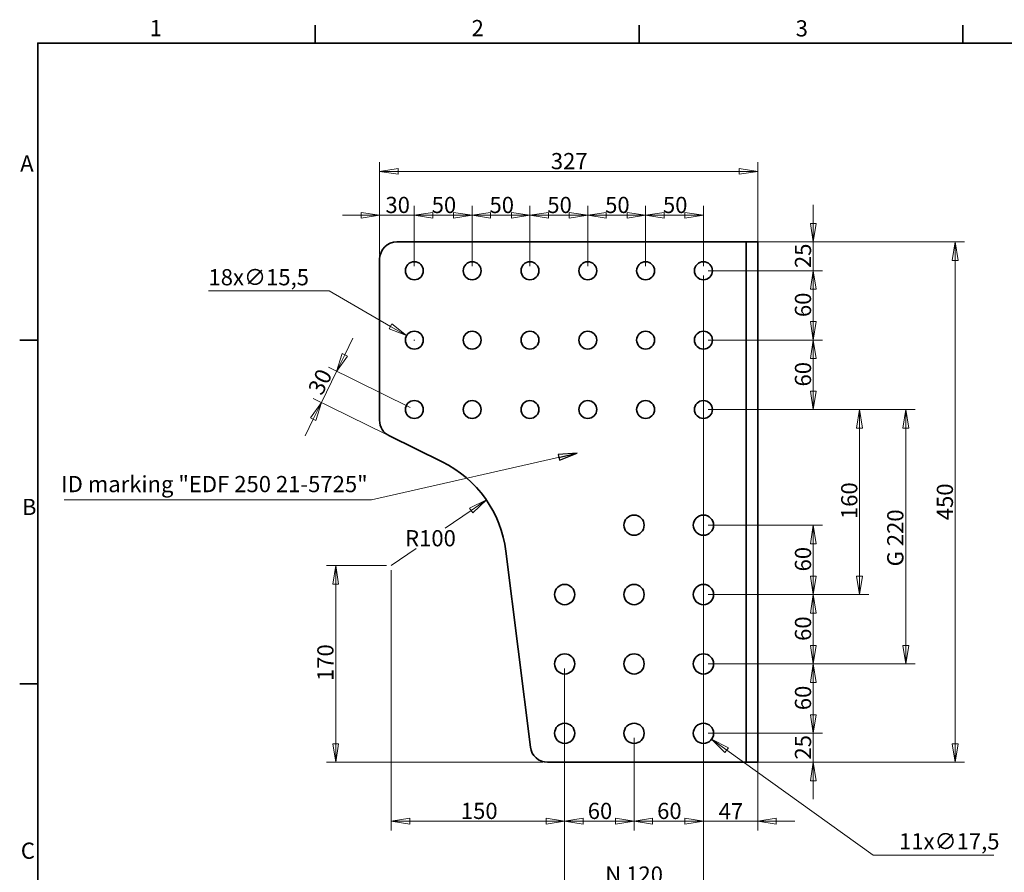
# Model space of a CAD drawing. Units: millimetres. Extents: x 24 to 1656, y 24 to 1168.
# Drawn here: x 24 to 876, y 431 to 1168 of the extents above; entities that cross this region are included whole.
import ezdxf

# ---------------------------------------------------------------- set-up
doc = ezdxf.new("R2010")
doc.units = ezdxf.units.MM
doc.header["$LTSCALE"] = 4
for name, color, linetype, lineweight in [('Border_0', 7, 'Continuous', 35), ('Border_2', 7, 'Continuous', 35), ('Dimensions(ISO)', 7, 'Continuous', 18), ('Symbols(ISO)', 7, 'Continuous', 18), ('Visible Edges(ISO)', 7, 'Continuous', 35)]:
    doc.layers.add(name, color=color, linetype=linetype, lineweight=lineweight)
doc.styles.add('Border_1', font='arial.ttf')
doc.styles.add('VBG-RF-ISO', font='arial.ttf')
doc.dimstyles.new('VBG-RF-ISO', dxfattribs={"dimscale": 4, "dimtxt": 3.5, "dimasz": 4, "dimexe": 2, "dimexo": 1, "dimgap": 0.4, "dimtad": 1, "dimtoh": 1, "dimrnd": 1e-08, "dimtxsty": 'VBG-RF-ISO', "dimblk": 'Filled-1', "dimcen": 0.09, "dimdle": 12, "dimclrd": 7, "dimclre": 7, "dimclrt": 256, "dimazin": 2, "dimtfac": 1, "dimtmove": 0, "dimatfit": 3, "dimldrblk": 'Filled-1', "dimfxl": 1, "dimtolj": 1, "dimlwd": 15, "dimlwe": 15, "dimarcsym": 0})
doc.dimstyles.new('VBG-RF-ISO$7', dxfattribs={"dimscale": 4, "dimtxt": 3.5, "dimasz": 4, "dimexe": 2, "dimexo": 1, "dimgap": 0.4, "dimtad": 1, "dimtoh": 1, "dimrnd": 1e-08, "dimtxsty": 'VBG-RF-ISO', "dimblk": 'Filled-1', "dimcen": 0.09, "dimdle": 12, "dimclrd": 7, "dimclre": 7, "dimclrt": 256, "dimazin": 2, "dimtfac": 1, "dimtmove": 0, "dimatfit": 3, "dimldrblk": 'Filled-1', "dimfxl": 1, "dimtolj": 1, "dimlwd": 15, "dimlwe": 15, "dimarcsym": 0})

# ---------------------------------------------------------------- blocks, each defined once
blk = doc.blocks.new('Borders Default Border')
at = {"layer": 'Border_0'}
for p, q in [((70, 287), (70, 290.9)), ((140, 287), (140, 290.9)), ((210, 287), (210, 290.9)), ((10, 222.75), (6.1, 222.75)), ((10, 148.5), (6.1, 148.5))]:
    blk.add_line(p, q, dxfattribs=at)
at = {"layer": 'Border_0', "flags": 128}
blk.add_lwpolyline([(10, 10), (10, 287), (410, 287), (410, 10), (10, 10)], dxfattribs=at)
at = {"layer": 'Border_2', "char_height": 3.5, "attachment_point": 7, "style": 'Border_1'}
for s, insert in [('1', (34.2, 287.4)), ('2', (103.79, 287.4)), ('3', (173.86, 287.34)), ('A', (6.21, 258.13)), ('B', (6.59, 183.88)), ('C', (6.34, 109.57))]:
    blk.add_mtext(s, dxfattribs=dict(at, insert=insert))
blk = doc.blocks.new('Filled-1')
at = {"color": 0}
for p, q in [((0, 0), (-1, 0.15625)), ((-1, 0.15625), (-1, -0.15625)), ((-1, 0), (0, 0)), ((-1, -0.15625), (0, 0))]:
    blk.add_line(p, q, dxfattribs=at)
at = {"color": 0, "flags": 128}
blk.add_lwpolyline([(-1, -0.15625), (0, 0), (-1, 0.15625), (-1, -0.15625)], dxfattribs=at)
at = {"color": 0}
blk.add_solid([(-1, -0.15625), (0, 0), (-1, 0.15625), (-1, -0.15625)], dxfattribs=at)
blk = doc.blocks.new('*D18')
at = {"layer": 'Defpoints', "color": 0, "linetype": 'Continuous', "transparency": 16777216}
for p in [(415.67, 999.13), (365.67, 951.13), (415.67, 951.13)]:
    blk.add_point(p, dxfattribs=at)
at = {"layer": 'Dimensions(ISO)', "color": 7, "linetype": 'Continuous', "lineweight": 15, "transparency": 16777216}
for p, q in [((365.67, 955.13), (365.67, 1007.13)), ((415.67, 955.13), (415.67, 1007.13)), ((381.67, 999.13), (399.67, 999.13))]:
    blk.add_line(p, q, dxfattribs=at)
at = {"layer": 'Dimensions(ISO)', "color": 7, "linetype": 'Continuous', "lineweight": 15, "transparency": 16777216, "xscale": 16, "yscale": 16, "zscale": 16, "rotation": 180}
blk.add_blockref('Filled-1', (365.67, 999.13), dxfattribs=at)
at = {"layer": 'Dimensions(ISO)', "color": 7, "linetype": 'Continuous', "lineweight": 15, "transparency": 16777216, "xscale": 16, "yscale": 16, "zscale": 16}
blk.add_blockref('Filled-1', (415.67, 999.13), dxfattribs=at)
at = {"layer": 'Dimensions(ISO)', "linetype": 'Continuous', "lineweight": 18, "transparency": 16777216, "insert": (380.67, 1015.03), "char_height": 14, "attachment_point": 1, "style": 'VBG-RF-ISO'}
blk.add_mtext('\\A1;50', dxfattribs=at)
blk = doc.blocks.new('*D19')
at = {"layer": 'Defpoints', "color": 0, "linetype": 'Continuous', "transparency": 16777216}
for p in [(465.67, 999.13), (415.67, 951.13), (465.67, 951.13)]:
    blk.add_point(p, dxfattribs=at)
at = {"layer": 'Dimensions(ISO)', "color": 7, "linetype": 'Continuous', "lineweight": 15, "transparency": 16777216}
for p, q in [((415.67, 955.13), (415.67, 1007.13)), ((465.67, 955.13), (465.67, 1007.13)), ((431.67, 999.13), (449.67, 999.13))]:
    blk.add_line(p, q, dxfattribs=at)
at = {"layer": 'Dimensions(ISO)', "color": 7, "linetype": 'Continuous', "lineweight": 15, "transparency": 16777216, "xscale": 16, "yscale": 16, "zscale": 16, "rotation": 180}
blk.add_blockref('Filled-1', (415.67, 999.13), dxfattribs=at)
at = {"layer": 'Dimensions(ISO)', "color": 7, "linetype": 'Continuous', "lineweight": 15, "transparency": 16777216, "xscale": 16, "yscale": 16, "zscale": 16}
blk.add_blockref('Filled-1', (465.67, 999.13), dxfattribs=at)
at = {"layer": 'Dimensions(ISO)', "linetype": 'Continuous', "lineweight": 18, "transparency": 16777216, "insert": (430.67, 1015.03), "char_height": 14, "attachment_point": 1, "style": 'VBG-RF-ISO'}
blk.add_mtext('\\A1;50', dxfattribs=at)
blk = doc.blocks.new('*D20')
at = {"layer": 'Defpoints', "color": 0, "linetype": 'Continuous', "transparency": 16777216}
for p in [(515.67, 999.13), (465.67, 951.13), (515.67, 951.13)]:
    blk.add_point(p, dxfattribs=at)
at = {"layer": 'Dimensions(ISO)', "color": 7, "linetype": 'Continuous', "lineweight": 15, "transparency": 16777216}
for p, q in [((465.67, 955.13), (465.67, 1007.13)), ((515.67, 955.13), (515.67, 1007.13)), ((481.67, 999.13), (499.67, 999.13))]:
    blk.add_line(p, q, dxfattribs=at)
at = {"layer": 'Dimensions(ISO)', "color": 7, "linetype": 'Continuous', "lineweight": 15, "transparency": 16777216, "xscale": 16, "yscale": 16, "zscale": 16, "rotation": 180}
blk.add_blockref('Filled-1', (465.67, 999.13), dxfattribs=at)
at = {"layer": 'Dimensions(ISO)', "color": 7, "linetype": 'Continuous', "lineweight": 15, "transparency": 16777216, "xscale": 16, "yscale": 16, "zscale": 16}
blk.add_blockref('Filled-1', (515.67, 999.13), dxfattribs=at)
at = {"layer": 'Dimensions(ISO)', "linetype": 'Continuous', "lineweight": 18, "transparency": 16777216, "insert": (480.67, 1015.03), "char_height": 14, "attachment_point": 1, "style": 'VBG-RF-ISO'}
blk.add_mtext('\\A1;50', dxfattribs=at)
blk = doc.blocks.new('*D21')
at = {"layer": 'Defpoints', "color": 0, "linetype": 'Continuous', "transparency": 16777216}
for p in [(565.67, 999.13), (515.67, 951.13), (565.67, 951.13)]:
    blk.add_point(p, dxfattribs=at)
at = {"layer": 'Dimensions(ISO)', "color": 7, "linetype": 'Continuous', "lineweight": 15, "transparency": 16777216}
for p, q in [((515.67, 955.13), (515.67, 1007.13)), ((565.67, 955.13), (565.67, 1007.13)), ((531.67, 999.13), (549.67, 999.13))]:
    blk.add_line(p, q, dxfattribs=at)
at = {"layer": 'Dimensions(ISO)', "color": 7, "linetype": 'Continuous', "lineweight": 15, "transparency": 16777216, "xscale": 16, "yscale": 16, "zscale": 16, "rotation": 180}
blk.add_blockref('Filled-1', (515.67, 999.13), dxfattribs=at)
at = {"layer": 'Dimensions(ISO)', "color": 7, "linetype": 'Continuous', "lineweight": 15, "transparency": 16777216, "xscale": 16, "yscale": 16, "zscale": 16}
blk.add_blockref('Filled-1', (565.67, 999.13), dxfattribs=at)
at = {"layer": 'Dimensions(ISO)', "linetype": 'Continuous', "lineweight": 18, "transparency": 16777216, "insert": (530.67, 1015.03), "char_height": 14, "attachment_point": 1, "style": 'VBG-RF-ISO'}
blk.add_mtext('\\A1;50', dxfattribs=at)
blk = doc.blocks.new('*D22')
at = {"layer": 'Defpoints', "color": 0, "linetype": 'Continuous', "transparency": 16777216}
for p in [(615.67, 999.13), (565.67, 951.13), (615.67, 951.13)]:
    blk.add_point(p, dxfattribs=at)
at = {"layer": 'Dimensions(ISO)', "color": 7, "linetype": 'Continuous', "lineweight": 15, "transparency": 16777216}
for p, q in [((565.67, 955.13), (565.67, 1007.13)), ((615.67, 955.13), (615.67, 1007.13)), ((581.67, 999.13), (599.67, 999.13))]:
    blk.add_line(p, q, dxfattribs=at)
at = {"layer": 'Dimensions(ISO)', "color": 7, "linetype": 'Continuous', "lineweight": 15, "transparency": 16777216, "xscale": 16, "yscale": 16, "zscale": 16, "rotation": 180}
blk.add_blockref('Filled-1', (565.67, 999.13), dxfattribs=at)
at = {"layer": 'Dimensions(ISO)', "color": 7, "linetype": 'Continuous', "lineweight": 15, "transparency": 16777216, "xscale": 16, "yscale": 16, "zscale": 16}
blk.add_blockref('Filled-1', (615.67, 999.13), dxfattribs=at)
at = {"layer": 'Dimensions(ISO)', "linetype": 'Continuous', "lineweight": 18, "transparency": 16777216, "insert": (580.67, 1015.03), "char_height": 14, "attachment_point": 1, "style": 'VBG-RF-ISO'}
blk.add_mtext('\\A1;50', dxfattribs=at)
blk = doc.blocks.new('*D23')
at = {"layer": 'Defpoints', "color": 0, "linetype": 'Continuous', "transparency": 16777216}
for p in [(615.67, 951.13), (662.67, 541.13), (662.67, 475.17)]:
    blk.add_point(p, dxfattribs=at)
at = {"layer": 'Dimensions(ISO)', "color": 7, "linetype": 'Continuous', "lineweight": 15, "transparency": 16777216}
for p, q in [((615.67, 947.13), (615.67, 467.17)), ((662.67, 537.13), (662.67, 467.17)), ((599.67, 475.17), (583.67, 475.17)), ((615.67, 475.17), (631.67, 475.17)), ((631.67, 475.17), (646.67, 475.17)), ((662.67, 475.17), (646.67, 475.17)), ((678.67, 475.17), (694.67, 475.17))]:
    blk.add_line(p, q, dxfattribs=at)
at = {"layer": 'Dimensions(ISO)', "color": 7, "linetype": 'Continuous', "lineweight": 15, "transparency": 16777216, "xscale": 16, "yscale": 16, "zscale": 16}
blk.add_blockref('Filled-1', (615.67, 475.17), dxfattribs=at)
at = {"layer": 'Dimensions(ISO)', "color": 7, "linetype": 'Continuous', "lineweight": 15, "transparency": 16777216, "xscale": 16, "yscale": 16, "zscale": 16, "rotation": 180}
blk.add_blockref('Filled-1', (662.67, 475.17), dxfattribs=at)
at = {"layer": 'Dimensions(ISO)', "linetype": 'Continuous', "lineweight": 18, "transparency": 16777216, "insert": (628.86, 490.77), "char_height": 14, "attachment_point": 1, "style": 'VBG-RF-ISO'}
blk.add_mtext('\\A1;47', dxfattribs=at)
blk = doc.blocks.new('*D24')
at = {"layer": 'Defpoints', "color": 0, "linetype": 'Continuous', "transparency": 16777216}
for p in [(555.67, 551.13), (615.67, 551.13), (555.67, 475.17)]:
    blk.add_point(p, dxfattribs=at)
at = {"layer": 'Dimensions(ISO)', "color": 7, "linetype": 'Continuous', "lineweight": 15, "transparency": 16777216}
for p, q in [((555.67, 547.13), (555.67, 467.17)), ((615.67, 547.13), (615.67, 467.17)), ((599.67, 475.17), (571.67, 475.17))]:
    blk.add_line(p, q, dxfattribs=at)
at = {"layer": 'Dimensions(ISO)', "color": 7, "linetype": 'Continuous', "lineweight": 15, "transparency": 16777216, "xscale": 16, "yscale": 16, "zscale": 16, "rotation": 180}
blk.add_blockref('Filled-1', (555.67, 475.17), dxfattribs=at)
at = {"layer": 'Dimensions(ISO)', "color": 7, "linetype": 'Continuous', "lineweight": 15, "transparency": 16777216, "xscale": 16, "yscale": 16, "zscale": 16}
blk.add_blockref('Filled-1', (615.67, 475.17), dxfattribs=at)
at = {"layer": 'Dimensions(ISO)', "linetype": 'Continuous', "lineweight": 18, "transparency": 16777216, "insert": (575.63, 491.06), "char_height": 14, "attachment_point": 1, "style": 'VBG-RF-ISO'}
blk.add_mtext('\\A1;60', dxfattribs=at)
blk = doc.blocks.new('*D25')
at = {"layer": 'Defpoints', "color": 0, "linetype": 'Continuous', "transparency": 16777216}
for p in [(495.67, 551.13), (555.67, 551.13), (495.67, 475.17)]:
    blk.add_point(p, dxfattribs=at)
at = {"layer": 'Dimensions(ISO)', "color": 7, "linetype": 'Continuous', "lineweight": 15, "transparency": 16777216}
for p, q in [((495.67, 547.13), (495.67, 467.17)), ((555.67, 547.13), (555.67, 467.17)), ((539.67, 475.17), (511.67, 475.17))]:
    blk.add_line(p, q, dxfattribs=at)
at = {"layer": 'Dimensions(ISO)', "color": 7, "linetype": 'Continuous', "lineweight": 15, "transparency": 16777216, "xscale": 16, "yscale": 16, "zscale": 16, "rotation": 180}
blk.add_blockref('Filled-1', (495.67, 475.17), dxfattribs=at)
at = {"layer": 'Dimensions(ISO)', "color": 7, "linetype": 'Continuous', "lineweight": 15, "transparency": 16777216, "xscale": 16, "yscale": 16, "zscale": 16}
blk.add_blockref('Filled-1', (555.67, 475.17), dxfattribs=at)
at = {"layer": 'Dimensions(ISO)', "linetype": 'Continuous', "lineweight": 18, "transparency": 16777216, "insert": (515.63, 491.06), "char_height": 14, "attachment_point": 1, "style": 'VBG-RF-ISO'}
blk.add_mtext('\\A1;60', dxfattribs=at)
blk = doc.blocks.new('*D26')
at = {"layer": 'Defpoints', "color": 0, "linetype": 'Continuous', "transparency": 16777216}
for p in [(615.67, 611.13), (710.67, 611.13), (615.67, 551.13)]:
    blk.add_point(p, dxfattribs=at)
at = {"layer": 'Dimensions(ISO)', "color": 7, "linetype": 'Continuous', "lineweight": 15, "transparency": 16777216}
for p, q in [((619.67, 611.13), (718.67, 611.13)), ((710.67, 567.13), (710.67, 595.13)), ((619.67, 551.13), (718.67, 551.13))]:
    blk.add_line(p, q, dxfattribs=at)
at = {"layer": 'Dimensions(ISO)', "color": 7, "linetype": 'Continuous', "lineweight": 15, "transparency": 16777216, "xscale": 16, "yscale": 16, "zscale": 16}
for p, rotation in [((710.67, 611.13), 90), ((710.67, 551.13), 270)]:
    blk.add_blockref('Filled-1', p, dxfattribs=dict(at, rotation=rotation))
at = {"layer": 'Dimensions(ISO)', "linetype": 'Continuous', "lineweight": 18, "transparency": 16777216, "insert": (694.78, 571.13), "char_height": 14, "attachment_point": 1, "rotation": 90, "style": 'VBG-RF-ISO'}
blk.add_mtext('\\A1;60', dxfattribs=at)
blk = doc.blocks.new('*D27')
at = {"layer": 'Defpoints', "color": 0, "linetype": 'Continuous', "transparency": 16777216}
for p in [(615.67, 671.13), (710.67, 671.13), (615.67, 611.13)]:
    blk.add_point(p, dxfattribs=at)
at = {"layer": 'Dimensions(ISO)', "color": 7, "linetype": 'Continuous', "lineweight": 15, "transparency": 16777216}
for p, q in [((619.67, 671.13), (718.67, 671.13)), ((710.67, 627.13), (710.67, 655.13)), ((619.67, 611.13), (718.67, 611.13))]:
    blk.add_line(p, q, dxfattribs=at)
at = {"layer": 'Dimensions(ISO)', "color": 7, "linetype": 'Continuous', "lineweight": 15, "transparency": 16777216, "xscale": 16, "yscale": 16, "zscale": 16}
for p, rotation in [((710.67, 671.13), 90), ((710.67, 611.13), 270)]:
    blk.add_blockref('Filled-1', p, dxfattribs=dict(at, rotation=rotation))
at = {"layer": 'Dimensions(ISO)', "linetype": 'Continuous', "lineweight": 18, "transparency": 16777216, "insert": (694.78, 631.05), "char_height": 14, "attachment_point": 1, "rotation": 90, "style": 'VBG-RF-ISO'}
blk.add_mtext('\\A1;60', dxfattribs=at)
blk = doc.blocks.new('*D28')
at = {"layer": 'Defpoints', "color": 0, "linetype": 'Continuous', "transparency": 16777216}
for p in [(615.67, 831.13), (750.67, 831.13), (615.67, 671.13)]:
    blk.add_point(p, dxfattribs=at)
at = {"layer": 'Dimensions(ISO)', "color": 7, "linetype": 'Continuous', "lineweight": 15, "transparency": 16777216}
for p, q in [((619.67, 831.13), (758.67, 831.13)), ((750.67, 687.13), (750.67, 815.13)), ((619.67, 671.13), (758.67, 671.13))]:
    blk.add_line(p, q, dxfattribs=at)
at = {"layer": 'Dimensions(ISO)', "color": 7, "linetype": 'Continuous', "lineweight": 15, "transparency": 16777216, "xscale": 16, "yscale": 16, "zscale": 16}
for p, rotation in [((750.67, 831.13), 90), ((750.67, 671.13), 270)]:
    blk.add_blockref('Filled-1', p, dxfattribs=dict(at, rotation=rotation))
at = {"layer": 'Dimensions(ISO)', "linetype": 'Continuous', "lineweight": 18, "transparency": 16777216, "insert": (734.78, 736.39), "char_height": 14, "attachment_point": 1, "rotation": 90, "style": 'VBG-RF-ISO'}
blk.add_mtext('\\A1;160', dxfattribs=at)
blk = doc.blocks.new('*D29')
at = {"layer": 'Defpoints', "color": 0, "linetype": 'Continuous', "transparency": 16777216}
for p in [(615.67, 891.13), (710.67, 891.13), (615.67, 831.13)]:
    blk.add_point(p, dxfattribs=at)
at = {"layer": 'Dimensions(ISO)', "color": 7, "linetype": 'Continuous', "lineweight": 15, "transparency": 16777216}
for p, q in [((619.67, 891.13), (718.67, 891.13)), ((710.67, 847.13), (710.67, 875.13)), ((619.67, 831.13), (718.67, 831.13))]:
    blk.add_line(p, q, dxfattribs=at)
at = {"layer": 'Dimensions(ISO)', "color": 7, "linetype": 'Continuous', "lineweight": 15, "transparency": 16777216, "xscale": 16, "yscale": 16, "zscale": 16}
for p, rotation in [((710.67, 891.13), 90), ((710.67, 831.13), 270)]:
    blk.add_blockref('Filled-1', p, dxfattribs=dict(at, rotation=rotation))
at = {"layer": 'Dimensions(ISO)', "linetype": 'Continuous', "lineweight": 18, "transparency": 16777216, "insert": (694.78, 851.05), "char_height": 14, "attachment_point": 1, "rotation": 90, "style": 'VBG-RF-ISO'}
blk.add_mtext('\\A1;60', dxfattribs=at)
blk = doc.blocks.new('*D30')
at = {"layer": 'Defpoints', "color": 0, "linetype": 'Continuous', "transparency": 16777216}
for p in [(615.67, 951.13), (615.67, 891.13), (710.67, 891.13)]:
    blk.add_point(p, dxfattribs=at)
at = {"layer": 'Dimensions(ISO)', "color": 7, "linetype": 'Continuous', "lineweight": 15, "transparency": 16777216}
for p, q in [((619.67, 951.13), (718.67, 951.13)), ((710.67, 935.13), (710.67, 907.13)), ((619.67, 891.13), (718.67, 891.13))]:
    blk.add_line(p, q, dxfattribs=at)
at = {"layer": 'Dimensions(ISO)', "color": 7, "linetype": 'Continuous', "lineweight": 15, "transparency": 16777216, "xscale": 16, "yscale": 16, "zscale": 16}
for p, rotation in [((710.67, 951.13), 90), ((710.67, 891.13), 270)]:
    blk.add_blockref('Filled-1', p, dxfattribs=dict(at, rotation=rotation))
at = {"layer": 'Dimensions(ISO)', "linetype": 'Continuous', "lineweight": 18, "transparency": 16777216, "insert": (694.78, 911.05), "char_height": 14, "attachment_point": 1, "rotation": 90, "style": 'VBG-RF-ISO'}
blk.add_mtext('\\A1;60', dxfattribs=at)
blk = doc.blocks.new('*D31')
at = {"layer": 'Defpoints', "color": 0, "linetype": 'Continuous', "transparency": 16777216}
for p in [(365.67, 999.13), (335.67, 961.13), (365.67, 951.13)]:
    blk.add_point(p, dxfattribs=at)
at = {"layer": 'Dimensions(ISO)', "color": 7, "linetype": 'Continuous', "lineweight": 15, "transparency": 16777216}
for p, q in [((335.67, 965.13), (335.67, 1007.13)), ((365.67, 955.13), (365.67, 1007.13)), ((319.67, 999.13), (303.67, 999.13)), ((335.67, 999.13), (365.67, 999.13)), ((381.67, 999.13), (397.67, 999.13))]:
    blk.add_line(p, q, dxfattribs=at)
at = {"layer": 'Dimensions(ISO)', "color": 7, "linetype": 'Continuous', "lineweight": 15, "transparency": 16777216, "xscale": 16, "yscale": 16, "zscale": 16}
blk.add_blockref('Filled-1', (335.67, 999.13), dxfattribs=at)
at = {"layer": 'Dimensions(ISO)', "color": 7, "linetype": 'Continuous', "lineweight": 15, "transparency": 16777216, "xscale": 16, "yscale": 16, "zscale": 16, "rotation": 180}
blk.add_blockref('Filled-1', (365.67, 999.13), dxfattribs=at)
at = {"layer": 'Dimensions(ISO)', "linetype": 'Continuous', "lineweight": 18, "transparency": 16777216, "insert": (340.67, 1015.04), "char_height": 14, "attachment_point": 1, "style": 'VBG-RF-ISO'}
blk.add_mtext('\\A1;30', dxfattribs=at)
blk = doc.blocks.new('*D32')
at = {"layer": 'Defpoints', "color": 0, "linetype": 'Continuous', "transparency": 16777216}
for p in [(285.28, 837.18), (365.67, 831.13), (344.06, 808.32)]:
    blk.add_point(p, dxfattribs=at)
at = {"layer": 'Dimensions(ISO)', "color": 7, "linetype": 'Continuous', "lineweight": 15, "transparency": 16777216}
for p, q in [((305.55, 878.47), (312.6, 892.83)), ((298.5, 864.11), (285.28, 837.18)), ((362.08, 832.9), (291.32, 867.63)), ((340.47, 810.08), (278.1, 840.7)), ((278.23, 822.81), (271.18, 808.45))]:
    blk.add_line(p, q, dxfattribs=at)
at = {"layer": 'Dimensions(ISO)', "color": 7, "linetype": 'Continuous', "lineweight": 15, "transparency": 16777216, "xscale": 16, "yscale": 16, "zscale": 16}
for p, rotation in [((298.5, 864.11), 243.8551020761206), ((285.28, 837.18), 63.85510207612061)]:
    blk.add_blockref('Filled-1', p, dxfattribs=dict(at, rotation=rotation))
at = {"layer": 'Dimensions(ISO)', "linetype": 'Continuous', "lineweight": 18, "transparency": 16777216, "insert": (273.21, 848.67), "char_height": 14, "attachment_point": 1, "rotation": 63.8551, "style": 'VBG-RF-ISO'}
blk.add_mtext('\\A1;30', dxfattribs=at)
blk = doc.blocks.new('*D33')
at = {"layer": 'Defpoints', "color": 0, "linetype": 'Continuous', "transparency": 16777216}
for p in [(615.67, 551.13), (710.67, 551.13), (644.67, 526.13)]:
    blk.add_point(p, dxfattribs=at)
at = {"layer": 'Dimensions(ISO)', "color": 7, "linetype": 'Continuous', "lineweight": 15, "transparency": 16777216}
for p, q in [((710.67, 567.13), (710.67, 583.13)), ((619.67, 551.13), (718.67, 551.13)), ((710.67, 526.13), (710.67, 551.13)), ((648.67, 526.13), (718.67, 526.13)), ((710.67, 510.13), (710.67, 494.13))]:
    blk.add_line(p, q, dxfattribs=at)
at = {"layer": 'Dimensions(ISO)', "color": 7, "linetype": 'Continuous', "lineweight": 15, "transparency": 16777216, "xscale": 16, "yscale": 16, "zscale": 16}
for p, rotation in [((710.67, 551.13), 270), ((710.67, 526.13), 90)]:
    blk.add_blockref('Filled-1', p, dxfattribs=dict(at, rotation=rotation))
at = {"layer": 'Dimensions(ISO)', "linetype": 'Continuous', "lineweight": 18, "transparency": 16777216, "insert": (694.78, 528.43), "char_height": 14, "attachment_point": 1, "rotation": 90, "style": 'VBG-RF-ISO'}
blk.add_mtext('\\A1;25', dxfattribs=at)
blk = doc.blocks.new('*D34')
at = {"layer": 'Defpoints', "color": 0, "linetype": 'Continuous', "transparency": 16777216}
for p in [(644.67, 976.13), (615.67, 951.13), (710.67, 951.13)]:
    blk.add_point(p, dxfattribs=at)
at = {"layer": 'Dimensions(ISO)', "color": 7, "linetype": 'Continuous', "lineweight": 15, "transparency": 16777216}
for p, q in [((710.67, 992.13), (710.67, 1008.13)), ((648.67, 976.13), (718.67, 976.13)), ((710.67, 976.13), (710.67, 951.13)), ((619.67, 951.13), (718.67, 951.13)), ((710.67, 935.13), (710.67, 919.13))]:
    blk.add_line(p, q, dxfattribs=at)
at = {"layer": 'Dimensions(ISO)', "color": 7, "linetype": 'Continuous', "lineweight": 15, "transparency": 16777216, "xscale": 16, "yscale": 16, "zscale": 16}
for p, rotation in [((710.67, 976.13), 270), ((710.67, 951.13), 90)]:
    blk.add_blockref('Filled-1', p, dxfattribs=dict(at, rotation=rotation))
at = {"layer": 'Dimensions(ISO)', "linetype": 'Continuous', "lineweight": 18, "transparency": 16777216, "insert": (694.78, 953.43), "char_height": 14, "attachment_point": 1, "rotation": 90, "style": 'VBG-RF-ISO'}
blk.add_mtext('\\A1;25', dxfattribs=at)
blk = doc.blocks.new('*D35')
at = {"layer": 'Defpoints', "color": 0, "linetype": 'Continuous', "transparency": 16777216}
for p in [(345.67, 696.13), (297.67, 526.13), (480.92, 526.13)]:
    blk.add_point(p, dxfattribs=at)
at = {"layer": 'Dimensions(ISO)', "color": 7, "linetype": 'Continuous', "lineweight": 15, "transparency": 16777216}
for p, q in [((341.67, 696.13), (289.67, 696.13)), ((297.67, 680.13), (297.67, 542.13)), ((476.92, 526.13), (289.67, 526.13))]:
    blk.add_line(p, q, dxfattribs=at)
at = {"layer": 'Dimensions(ISO)', "color": 7, "linetype": 'Continuous', "lineweight": 15, "transparency": 16777216, "xscale": 16, "yscale": 16, "zscale": 16}
for p, rotation in [((297.67, 696.13), 90), ((297.67, 526.13), 270)]:
    blk.add_blockref('Filled-1', p, dxfattribs=dict(at, rotation=rotation))
at = {"layer": 'Dimensions(ISO)', "linetype": 'Continuous', "lineweight": 18, "transparency": 16777216, "insert": (281.78, 596.35), "char_height": 14, "attachment_point": 1, "rotation": 90, "style": 'VBG-RF-ISO'}
blk.add_mtext('\\A1;170', dxfattribs=at)
blk = doc.blocks.new('*D36')
at = {"layer": 'Defpoints', "color": 0, "linetype": 'Continuous', "transparency": 16777216}
for p in [(427.97, 752.94), (345.67, 696.13)]:
    blk.add_point(p, dxfattribs=at)
at = {"layer": 'Dimensions(ISO)', "color": 7, "linetype": 'Continuous', "lineweight": 15, "transparency": 16777216}
for p, q in [((414.8, 743.85), (392.47, 728.44)), ((345.67, 696.13), (367.13, 710.94))]:
    blk.add_line(p, q, dxfattribs=at)
at = {"layer": 'Dimensions(ISO)', "color": 7, "linetype": 'Continuous', "lineweight": 15, "transparency": 16777216, "xscale": 16, "yscale": 16, "zscale": 16, "rotation": 34.61675537094062}
blk.add_blockref('Filled-1', (427.97, 752.94), dxfattribs=at)
at = {"layer": 'Dimensions(ISO)', "linetype": 'Continuous', "lineweight": 18, "transparency": 16777216, "insert": (357.66, 726.84), "char_height": 14, "attachment_point": 1, "style": 'VBG-RF-ISO'}
blk.add_mtext('\\A1;R100', dxfattribs=at)
blk = doc.blocks.new('*D37')
at = {"layer": 'Defpoints', "color": 0, "linetype": 'Continuous', "transparency": 16777216}
for p in [(345.67, 696.13), (495.67, 551.13), (495.67, 475.17)]:
    blk.add_point(p, dxfattribs=at)
at = {"layer": 'Dimensions(ISO)', "color": 7, "linetype": 'Continuous', "lineweight": 15, "transparency": 16777216}
for p, q in [((345.67, 692.13), (345.67, 467.17)), ((495.67, 547.13), (495.67, 467.17)), ((361.67, 475.17), (479.67, 475.17))]:
    blk.add_line(p, q, dxfattribs=at)
at = {"layer": 'Dimensions(ISO)', "color": 7, "linetype": 'Continuous', "lineweight": 15, "transparency": 16777216, "xscale": 16, "yscale": 16, "zscale": 16, "rotation": 180}
blk.add_blockref('Filled-1', (345.67, 475.17), dxfattribs=at)
at = {"layer": 'Dimensions(ISO)', "color": 7, "linetype": 'Continuous', "lineweight": 15, "transparency": 16777216, "xscale": 16, "yscale": 16, "zscale": 16}
blk.add_blockref('Filled-1', (495.67, 475.17), dxfattribs=at)
at = {"layer": 'Dimensions(ISO)', "linetype": 'Continuous', "lineweight": 18, "transparency": 16777216, "insert": (405.89, 491.06), "char_height": 14, "attachment_point": 1, "style": 'VBG-RF-ISO'}
blk.add_mtext('\\A1;150', dxfattribs=at)
blk = doc.blocks.new('*D38')
at = {"layer": 'Defpoints', "color": 0, "linetype": 'Continuous', "transparency": 16777216}
for p in [(662.67, 1037.04), (335.67, 961.13), (662.67, 961.13)]:
    blk.add_point(p, dxfattribs=at)
at = {"layer": 'Dimensions(ISO)', "color": 7, "linetype": 'Continuous', "lineweight": 15, "transparency": 16777216}
for p, q in [((335.67, 965.13), (335.67, 1045.04)), ((662.67, 965.13), (662.67, 1045.04)), ((351.67, 1037.04), (646.67, 1037.04))]:
    blk.add_line(p, q, dxfattribs=at)
at = {"layer": 'Dimensions(ISO)', "color": 7, "linetype": 'Continuous', "lineweight": 15, "transparency": 16777216, "xscale": 16, "yscale": 16, "zscale": 16, "rotation": 180}
blk.add_blockref('Filled-1', (335.67, 1037.04), dxfattribs=at)
at = {"layer": 'Dimensions(ISO)', "color": 7, "linetype": 'Continuous', "lineweight": 15, "transparency": 16777216, "xscale": 16, "yscale": 16, "zscale": 16}
blk.add_blockref('Filled-1', (662.67, 1037.04), dxfattribs=at)
at = {"layer": 'Dimensions(ISO)', "linetype": 'Continuous', "lineweight": 18, "transparency": 16777216, "insert": (483.71, 1052.94), "char_height": 14, "attachment_point": 1, "style": 'VBG-RF-ISO'}
blk.add_mtext('\\A1;327', dxfattribs=at)
blk = doc.blocks.new('*D39')
at = {"layer": 'Defpoints', "color": 0, "linetype": 'Continuous', "transparency": 16777216}
for p in [(615.67, 831.13), (615.67, 611.13), (790.67, 611.13)]:
    blk.add_point(p, dxfattribs=at)
at = {"layer": 'Dimensions(ISO)', "color": 7, "linetype": 'Continuous', "lineweight": 15, "transparency": 16777216}
for p, q in [((619.67, 831.13), (798.67, 831.13)), ((790.67, 815.13), (790.67, 627.13)), ((619.67, 611.13), (798.67, 611.13))]:
    blk.add_line(p, q, dxfattribs=at)
at = {"layer": 'Dimensions(ISO)', "color": 7, "linetype": 'Continuous', "lineweight": 15, "transparency": 16777216, "xscale": 16, "yscale": 16, "zscale": 16}
for p, rotation in [((790.67, 831.13), 90), ((790.67, 611.13), 270)]:
    blk.add_blockref('Filled-1', p, dxfattribs=dict(at, rotation=rotation))
at = {"layer": 'Dimensions(ISO)', "linetype": 'Continuous', "lineweight": 18, "transparency": 16777216, "insert": (774.6, 695.52), "char_height": 14, "attachment_point": 1, "rotation": 90, "style": 'VBG-RF-ISO'}
blk.add_mtext('\\A1;G 220', dxfattribs=at)
blk = doc.blocks.new('*D40')
at = {"layer": 'Defpoints', "color": 0, "linetype": 'Continuous', "transparency": 16777216}
for p in [(615.67, 831.13), (495.67, 611.13), (615.67, 420.1)]:
    blk.add_point(p, dxfattribs=at)
at = {"layer": 'Dimensions(ISO)', "color": 7, "linetype": 'Continuous', "lineweight": 15, "transparency": 16777216}
for p, q in [((615.67, 827.13), (615.67, 412.1)), ((495.67, 607.13), (495.67, 412.1)), ((511.67, 420.1), (599.67, 420.1))]:
    blk.add_line(p, q, dxfattribs=at)
at = {"layer": 'Dimensions(ISO)', "color": 7, "linetype": 'Continuous', "lineweight": 15, "transparency": 16777216, "xscale": 16, "yscale": 16, "zscale": 16, "rotation": 180}
blk.add_blockref('Filled-1', (495.67, 420.1), dxfattribs=at)
at = {"layer": 'Dimensions(ISO)', "color": 7, "linetype": 'Continuous', "lineweight": 15, "transparency": 16777216, "xscale": 16, "yscale": 16, "zscale": 16}
blk.add_blockref('Filled-1', (615.67, 420.1), dxfattribs=at)
at = {"layer": 'Dimensions(ISO)', "linetype": 'Continuous', "lineweight": 18, "transparency": 16777216, "insert": (530.79, 436), "char_height": 14, "attachment_point": 1, "style": 'VBG-RF-ISO'}
blk.add_mtext('\\A1;N 120', dxfattribs=at)
blk = doc.blocks.new('*D43')
at = {"layer": 'Defpoints', "color": 0, "linetype": 'Continuous', "transparency": 16777216}
for p in [(358.96, 895.01), (372.38, 887.26)]:
    blk.add_point(p, dxfattribs=at)
at = {"layer": 'Dimensions(ISO)', "color": 7, "linetype": 'Continuous', "lineweight": 15, "transparency": 16777216}
for p, q in [((187.65, 933.65), (292.03, 933.65)), ((292.03, 933.65), (345.1, 903.01)), ((365.31, 891.13), (366.03, 891.13)), ((365.67, 890.77), (365.67, 891.49))]:
    blk.add_line(p, q, dxfattribs=at)
at = {"layer": 'Dimensions(ISO)', "color": 7, "linetype": 'Continuous', "lineweight": 15, "transparency": 16777216, "xscale": 16, "yscale": 16, "zscale": 16, "rotation": 330.0000000000049}
blk.add_blockref('Filled-1', (358.96, 895.01), dxfattribs=at)
at = {"layer": 'Dimensions(ISO)', "linetype": 'Continuous', "lineweight": 18, "transparency": 16777216, "insert": (187.65, 952.53), "char_height": 14, "attachment_point": 1, "style": 'VBG-RF-ISO'}
blk.add_mtext('\\A1;18x∅15,5', dxfattribs=at)
blk = doc.blocks.new('*D44')
at = {"layer": 'Defpoints', "color": 0, "linetype": 'Continuous', "transparency": 16777216}
for p in [(608.56, 556.24), (622.78, 546.03)]:
    blk.add_point(p, dxfattribs=at)
at = {"layer": 'Dimensions(ISO)', "color": 7, "linetype": 'Continuous', "lineweight": 15, "transparency": 16777216}
for p, q in [((615.31, 551.13), (616.03, 551.13)), ((615.67, 550.77), (615.67, 551.49)), ((762.33, 445.86), (635.78, 536.7)), ((866.71, 445.86), (762.33, 445.86))]:
    blk.add_line(p, q, dxfattribs=at)
at = {"layer": 'Dimensions(ISO)', "color": 7, "linetype": 'Continuous', "lineweight": 15, "transparency": 16777216, "xscale": 16, "yscale": 16, "zscale": 16, "rotation": 144.327836738514}
blk.add_blockref('Filled-1', (622.78, 546.03), dxfattribs=at)
at = {"layer": 'Dimensions(ISO)', "linetype": 'Continuous', "lineweight": 18, "transparency": 16777216, "insert": (784.81, 464.74), "char_height": 14, "attachment_point": 1, "style": 'VBG-RF-ISO'}
blk.add_mtext('\\A1;11x∅17,5', dxfattribs=at)
blk = doc.blocks.new('*D45')
at = {"layer": 'Defpoints', "color": 0, "linetype": 'Continuous', "transparency": 16777216}
for p in [(615.67, 731.13), (615.67, 671.13), (710.67, 671.13)]:
    blk.add_point(p, dxfattribs=at)
at = {"layer": 'Dimensions(ISO)', "color": 7, "linetype": 'Continuous', "lineweight": 15, "transparency": 16777216}
for p, q in [((619.67, 731.13), (718.67, 731.13)), ((710.67, 715.13), (710.67, 687.13)), ((619.67, 671.13), (718.67, 671.13))]:
    blk.add_line(p, q, dxfattribs=at)
at = {"layer": 'Dimensions(ISO)', "color": 7, "linetype": 'Continuous', "lineweight": 15, "transparency": 16777216, "xscale": 16, "yscale": 16, "zscale": 16}
for p, rotation in [((710.67, 731.13), 90), ((710.67, 671.13), 270)]:
    blk.add_blockref('Filled-1', p, dxfattribs=dict(at, rotation=rotation))
at = {"layer": 'Dimensions(ISO)', "linetype": 'Continuous', "lineweight": 18, "transparency": 16777216, "insert": (694.78, 691.13), "char_height": 14, "attachment_point": 1, "rotation": 90, "style": 'VBG-RF-ISO'}
blk.add_mtext('\\A1;60', dxfattribs=at)
blk = doc.blocks.new('*D46')
at = {"layer": 'Defpoints', "color": 0, "linetype": 'Continuous', "transparency": 16777216}
for p in [(644.67, 976.13), (833.38, 976.13), (644.67, 526.13)]:
    blk.add_point(p, dxfattribs=at)
at = {"layer": 'Dimensions(ISO)', "color": 7, "linetype": 'Continuous', "lineweight": 15, "transparency": 16777216}
for p, q in [((648.67, 976.13), (841.38, 976.13)), ((833.38, 542.13), (833.38, 960.13)), ((648.67, 526.13), (841.38, 526.13))]:
    blk.add_line(p, q, dxfattribs=at)
at = {"layer": 'Dimensions(ISO)', "color": 7, "linetype": 'Continuous', "lineweight": 15, "transparency": 16777216, "xscale": 16, "yscale": 16, "zscale": 16}
for p, rotation in [((833.38, 976.13), 90), ((833.38, 526.13), 270)]:
    blk.add_blockref('Filled-1', p, dxfattribs=dict(at, rotation=rotation))
at = {"layer": 'Dimensions(ISO)', "linetype": 'Continuous', "lineweight": 18, "transparency": 16777216, "insert": (817.48, 735.41), "char_height": 14, "attachment_point": 1, "rotation": 90, "style": 'VBG-RF-ISO'}
blk.add_mtext('\\A1;450', dxfattribs=at)

msp = doc.modelspace()

# ---------------------------------------------------------------- linework, layer by layer
at = {"layer": 'Visible Edges(ISO)'}
for p, q in [((644.673, 976.133), (350.673, 976.133)), ((652.673, 976.133), (644.673, 976.133)), ((662.673, 976.133), (652.673, 976.133)), ((652.673, 961.133), (652.673, 976.133)), ((662.673, 976.133), (662.673, 961.133)), ((335.673, 961.133), (335.673, 821.786)), ((652.673, 541.133), (652.673, 961.133)), ((662.673, 961.133), (662.673, 541.133)), ((344.063, 808.321), (389.737, 785.901)), ((444.902, 708.521), (466.032, 539.275)), ((652.673, 526.133), (652.673, 541.133)), ((662.673, 541.133), (662.673, 526.133)), ((480.916, 526.133), (644.673, 526.133)), ((644.673, 526.133), (652.673, 526.133)), ((652.673, 526.133), (662.673, 526.133))]:
    msp.add_line(p, q, dxfattribs=at)
for centre, radius in [((365.673, 951.133), 7.75), ((415.673, 951.133), 7.75), ((465.673, 951.133), 7.75), ((515.673, 951.133), 7.75), ((565.673, 951.133), 7.75), ((615.673, 951.133), 7.75), ((365.673, 891.133), 7.75), ((415.673, 891.133), 7.75), ((465.673, 891.133), 7.75), ((515.673, 891.133), 7.75), ((565.673, 891.133), 7.75), ((615.673, 891.133), 7.75), ((365.673, 831.133), 7.75), ((415.673, 831.133), 7.75), ((465.673, 831.133), 7.75), ((515.673, 831.133), 7.75), ((565.673, 831.133), 7.75), ((615.673, 831.133), 7.75), ((555.673, 731.133), 8.75), ((615.673, 731.133), 8.75), ((495.673, 671.133), 8.75), ((555.673, 671.133), 8.75), ((615.673, 671.133), 8.75), ((495.673, 611.133), 8.75), ((555.673, 611.133), 8.75), ((615.673, 611.133), 8.75), ((495.673, 551.133), 8.75), ((555.673, 551.133), 8.75), ((615.673, 551.133), 8.75)]:
    msp.add_circle(centre, radius, dxfattribs=at)
for centre, radius, start, end in [((350.673, 961.133), 15, 90, 180), ((350.673, 821.786), 15, 180, 243.855102), ((345.673, 696.133), 100, 7.116287, 63.855102), ((480.916, 541.133), 15, 187.116287, 270)]:
    msp.add_arc(centre, radius, start, end, dxfattribs=at)

# ---------------------------------------------------------------- block references
at = {"xscale": 4, "yscale": 4, "zscale": 4}
msp.add_blockref('Borders Default Border', (0, 0), dxfattribs=at)

# ---------------------------------------------------------------- texts
at = {"layer": 'Symbols(ISO)', "insert": (60.293, 755.288), "char_height": 14, "width": 268.23019, "attachment_point": 7, "style": 'VBG-RF-ISO'}
msp.add_mtext('{ID marking "EDF 250 21-5725"}', dxfattribs=at)

# ---------------------------------------------------------------- dimensions: what is measured, and where the dimension line sits
at = {"layer": 'Dimensions(ISO)', "color": 7, "linetype": 'Continuous', "lineweight": 18}
for base, p1, p2, angle, override, picture, middle in [((662.673, 1037.039), (335.673, 961.133), (662.673, 961.133), 180, {"dimtoh": 0, "dimdec": 2, "dimtp": 0, "dimtm": 0, "dimtdec": 2, "dimtofl": 0, "dimatfit": 1}, '*D38', (499.173, 1037.039)), ((365.673, 999.133), (335.673, 961.133), (365.673, 951.133), 180, {"dimtoh": 0, "dimdec": 2, "dimtp": 0, "dimtm": 0, "dimtdec": 2, "dimtofl": 1, "dimatfit": 1}, '*D31', (350.673, 999.133)), ((415.673, 999.133), (365.673, 951.133), (415.673, 951.133), 180, {"dimtoh": 0, "dimdec": 2, "dimtp": 0, "dimtm": 0, "dimtdec": 2, "dimtofl": 0, "dimatfit": 1}, '*D18', (390.673, 999.133)), ((465.673, 999.133), (415.673, 951.133), (465.673, 951.133), 180, {"dimtoh": 0, "dimdec": 2, "dimtp": 0, "dimtm": 0, "dimtdec": 2, "dimtofl": 0, "dimatfit": 1}, '*D19', (440.673, 999.133)), ((515.673, 999.133), (465.673, 951.133), (515.673, 951.133), 180, {"dimtoh": 0, "dimdec": 2, "dimtp": 0, "dimtm": 0, "dimtdec": 2, "dimtofl": 0, "dimatfit": 1}, '*D20', (490.673, 999.133)), ((565.673, 999.133), (515.673, 951.133), (565.673, 951.133), 180, {"dimtoh": 0, "dimdec": 2, "dimtp": 0, "dimtm": 0, "dimtdec": 2, "dimtofl": 0, "dimatfit": 1}, '*D21', (540.673, 999.133)), ((615.673, 999.133), (565.673, 951.133), (615.673, 951.133), 180, {"dimtoh": 0, "dimdec": 2, "dimtp": 0, "dimtm": 0, "dimtdec": 2, "dimtofl": 0, "dimatfit": 1}, '*D22', (590.673, 999.133)), ((710.673, 951.133), (644.673, 976.133), (615.673, 951.133), 90, {"dimtoh": 0, "dimdec": 2, "dimtp": 0, "dimtm": 0, "dimtdec": 2, "dimtofl": 1, "dimatfit": 1}, '*D34', (710.673, 963.633)), ((833.38, 976.133), (644.673, 526.133), (644.673, 976.133), 270, {"dimtoh": 0, "dimdec": 2, "dimtp": 0, "dimtm": 0, "dimtdec": 2, "dimtofl": 0, "dimatfit": 1}, '*D46', (833.38, 751.133)), ((662.673, 475.167), (615.673, 951.133), (662.673, 541.133), 180, {"dimtoh": 0, "dimdec": 2, "dimtp": 0, "dimtm": 0, "dimtdec": 2, "dimtofl": 0}, '*D23', (639.173, 475.167)), ((710.673, 891.133), (615.673, 951.133), (615.673, 891.133), 90, {"dimtoh": 0, "dimdec": 2, "dimtp": 0, "dimtm": 0, "dimtdec": 2, "dimtofl": 0, "dimatfit": 1}, '*D30', (710.673, 921.093)), ((285.281, 837.175), (365.673, 831.133), (344.063, 808.321), 243.855102, {"dimtoh": 0, "dimdec": 2, "dimtp": 0, "dimtm": 0, "dimtdec": 2, "dimtofl": 1, "dimatfit": 1}, '*D32', (291.891, 850.64)), ((710.673, 891.133), (615.673, 831.133), (615.673, 891.133), 90, {"dimtoh": 0, "dimdec": 2, "dimtp": 0, "dimtm": 0, "dimtdec": 2, "dimtofl": 0, "dimatfit": 1}, '*D29', (710.673, 861.093)), ((750.673, 831.133), (615.673, 671.133), (615.673, 831.133), 90, {"dimtoh": 0, "dimdec": 2, "dimtp": 0, "dimtm": 0, "dimtdec": 2, "dimtofl": 0, "dimatfit": 1}, '*D28', (750.673, 751.173)), ((710.673, 671.133), (615.673, 731.133), (615.673, 671.133), 90, {"dimtoh": 0, "dimdec": 2, "dimtp": 0, "dimtm": 0, "dimtdec": 2, "dimtofl": 0, "dimatfit": 1}, '*D45', (710.673, 701.173)), ((297.673, 526.133), (345.673, 696.133), (480.916, 526.133), 270, {"dimtoh": 0, "dimdec": 2, "dimtp": 0, "dimtm": 0, "dimtdec": 2, "dimtofl": 0, "dimatfit": 1}, '*D35', (297.673, 611.133)), ((495.673, 475.167), (345.673, 696.133), (495.673, 551.133), 180, {"dimtoh": 0, "dimdec": 2, "dimtp": 0, "dimtm": 0, "dimtdec": 2, "dimtofl": 0, "dimatfit": 1}, '*D37', (420.673, 475.167)), ((710.673, 671.133), (615.673, 611.133), (615.673, 671.133), 90, {"dimtoh": 0, "dimdec": 2, "dimtp": 0, "dimtm": 0, "dimtdec": 2, "dimtofl": 0, "dimatfit": 1}, '*D27', (710.673, 641.093)), ((710.673, 611.133), (615.673, 551.133), (615.673, 611.133), 90, {"dimtoh": 0, "dimdec": 2, "dimtp": 0, "dimtm": 0, "dimtdec": 2, "dimtofl": 0, "dimatfit": 1}, '*D26', (710.673, 581.173)), ((710.673, 551.133), (644.673, 526.133), (615.673, 551.133), 270, {"dimtoh": 0, "dimdec": 2, "dimtp": 0, "dimtm": 0, "dimtdec": 2, "dimtofl": 1, "dimatfit": 1}, '*D33', (710.673, 538.633)), ((495.673, 475.167), (555.673, 551.133), (495.673, 551.133), 180, {"dimtoh": 0, "dimdec": 2, "dimtp": 0, "dimtm": 0, "dimtdec": 2, "dimtofl": 0, "dimatfit": 1}, '*D25', (525.673, 475.167)), ((555.673, 475.167), (615.673, 551.133), (555.673, 551.133), 180, {"dimtoh": 0, "dimdec": 2, "dimtp": 0, "dimtm": 0, "dimtdec": 2, "dimtofl": 0, "dimatfit": 1}, '*D24', (585.673, 475.167))]:
    dim = msp.add_linear_dim(base=base, p1=p1, p2=p2, angle=angle, dimstyle='VBG-RF-ISO', override=override, dxfattribs=at)
    dim.commit()
    dim.dimension.update_dxf_attribs({"geometry": picture, "text_midpoint": middle, "dimtype": 160})
for p1, p2, text, picture, middle in [((372.384, 887.258), (358.961, 895.008), '18x<>', '*D43', (228.596, 933.649)), ((608.564, 556.236), (622.781, 546.031), '11x<>', '*D44', (825.764, 445.859))]:
    dim = msp.add_diameter_dim_2p(p1=p1, p2=p2, text=text, dimstyle='VBG-RF-ISO', override={"dimtih": 1, "dimdec": 2, "dimlfac": 1, "dimtp": 0, "dimtm": 0, "dimtdec": 2, "dimtofl": 0}, dxfattribs=at)
    dim.commit()
    dim.dimension.update_dxf_attribs({"geometry": picture, "text_midpoint": middle, "dimtype": 163})
for base, p1, p2, angle, text, picture, middle in [((615.673, 420.105), (495.673, 611.133), (615.673, 831.133), 180, 'N <>', '*D40', (555.673, 420.105)), ((790.673, 611.133), (615.673, 831.133), (615.673, 611.133), 90, 'G <>', '*D39', (790.673, 721.173))]:
    dim = msp.add_linear_dim(base=base, p1=p1, p2=p2, angle=angle, text=text, dimstyle='VBG-RF-ISO', override={"dimtoh": 0, "dimdec": 2, "dimtp": 0, "dimtm": 0, "dimtdec": 2, "dimtofl": 0, "dimatfit": 1}, dxfattribs=at)
    dim.commit()
    dim.dimension.update_dxf_attribs({"geometry": picture, "text_midpoint": middle, "dimtype": 160})
dim = msp.add_radius_dim(center=(345.673, 696.133), mpoint=(427.97, 752.942), dimstyle='VBG-RF-ISO', override={"dimtih": 1, "dimdec": 2, "dimcen": 0, "dimdle": 0, "dimtp": 0, "dimtm": 0, "dimtdec": 2, "dimtofl": 0, "dimtmove": 2}, dxfattribs=at)
dim.commit()
dim.dimension.update_dxf_attribs({"geometry": '*D36', "text_midpoint": (379.801, 719.691), "dimtype": 164})

# ---------------------------------------------------------------- leaders
at = {"layer": 'Symbols(ISO)', "color": 7, "linetype": 'Continuous', "lineweight": 18, "annotation_type": 0, "has_hookline": 1, "hookline_direction": 1, "text_width": 265.523}
msp.add_leader([(506.357, 793.259), (328.523, 752.955)], dimstyle='VBG-RF-ISO$7', override={"dimgap": 0, "dimtad": 1}, dxfattribs=at)

doc.saveas('drawing.dxf')
